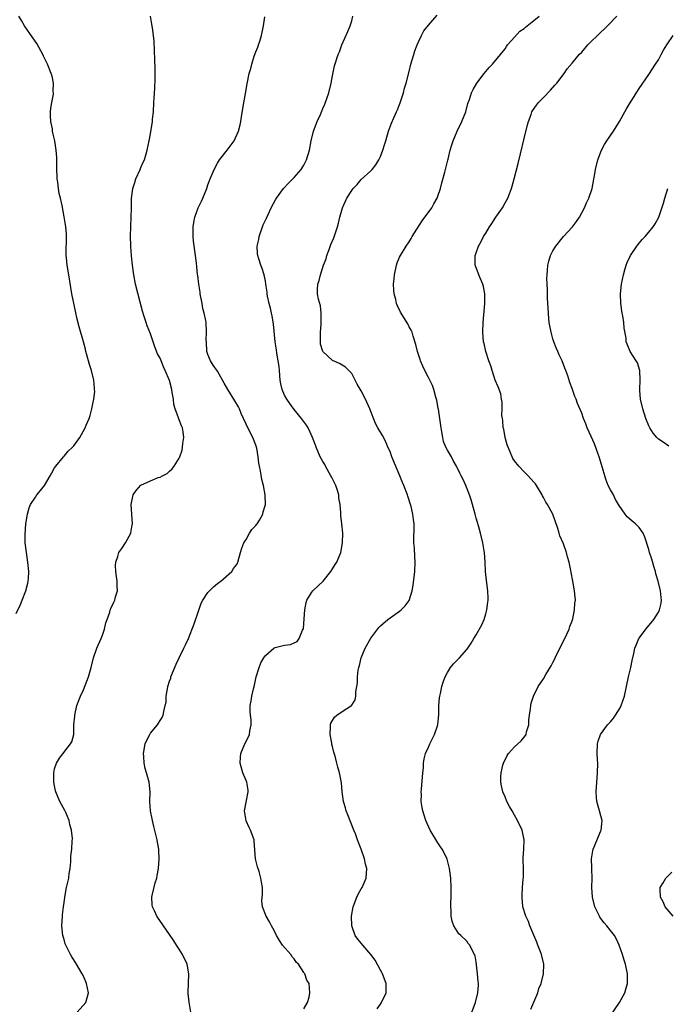
# Model space of a CAD drawing. Units: inches. Extents: x 2511000 to 2514000, y 1509000 to 1512000.
# Drawn here: x 2512538 to 2512673, y 1510735 to 1510940 of the extents above; entities that cross this region are included whole.
import ezdxf

# ---------------------------------------------------------------- set-up
doc = ezdxf.new("R2010")
doc.units = ezdxf.units.IN
doc.header["$MEASUREMENT"] = 0
doc.layers.add('LD25111509_10ft', color=111, linetype='Continuous')

msp = doc.modelspace()

# ---------------------------------------------------------------- linework, layer by layer
at = {"layer": 'LD25111509_10ft'}
for points, elevation in [([(2512537, 1510816.22), (2512537.87, 1510818.13), (2512538.23, 1510819), (2512539, 1510821), (2512539.44, 1510822.57), (2512539.51, 1510823), (2512539.53, 1510823.53), (2512539.63, 1510825), (2512539.45, 1510827), (2512539.12, 1510829), (2512538.88, 1510831), (2512538.83, 1510832.83), (2512539.01, 1510835), (2512539.36, 1510837), (2512539.69, 1510838.31), (2512540, 1510839), (2512541, 1510840.56), (2512541.31, 1510841), (2512542.09, 1510841.91), (2512542.86, 1510843), (2512544.11, 1510845), (2512544.4, 1510845.6), (2512545, 1510846.64), (2512545.23, 1510847), (2512546.86, 1510849), (2512547, 1510849.13), (2512547.86, 1510850.14), (2512548.75, 1510851), (2512549, 1510851.27), (2512550.26, 1510853), (2512551.36, 1510855), (2512551.59, 1510855.59), (2512552.19, 1510857), (2512552.4, 1510857.6), (2512552.79, 1510859), (2512553, 1510860.05), (2512553.21, 1510861), (2512553.37, 1510862.63), (2512553.36, 1510863), (2512553.31, 1510863.31), (2512553.18, 1510865), (2512552.68, 1510867), (2512552.28, 1510868.28), (2512551.73, 1510870.27), (2512551.55, 1510871), (2512551.46, 1510871.46), (2512551, 1510872.96), (2512550.15, 1510876.15), (2512549.74, 1510877.74), (2512549.36, 1510879.36), (2512548.6, 1510883), (2512548.37, 1510884.37), (2512547.99, 1510887), (2512547.63, 1510889), (2512547.47, 1510890.53), (2512547.41, 1510891), (2512547.4, 1510891.4), (2512547.49, 1510895), (2512547.48, 1510895.48), (2512547.33, 1510897), (2512547, 1510899.08), (2512546.56, 1510901.44), (2512546.23, 1510903), (2512545.98, 1510903.98), (2512545.83, 1510905), (2512545.69, 1510906.31), (2512545.57, 1510907), (2512545.54, 1510907.54), (2512545.49, 1510909), (2512545.47, 1510910.53), (2512545.48, 1510911.48), (2512545.36, 1510913), (2512545.06, 1510915), (2512544.65, 1510916.65), (2512544.59, 1510917), (2512544.53, 1510917.47), (2512544.23, 1510919), (2512544.18, 1510920.18), (2512544.17, 1510921), (2512544.21, 1510921.79), (2512544.4, 1510923), (2512544.74, 1510924.74), (2512544.75, 1510925), (2512544.71, 1510925.29), (2512544.79, 1510927), (2512544.47, 1510928.47), (2512544.3, 1510929), (2512543.5, 1510931), (2512542.68, 1510932.68), (2512542.54, 1510933), (2512541.27, 1510935.27), (2512540.48, 1510936.48), (2512538.73, 1510939), (2512538.08, 1510940.08), (2512537.56, 1510941)], 7130), ([(2512549.71, 1510733), (2512551.54, 1510735), (2512552.11, 1510737), (2512551.67, 1510739), (2512551, 1510740.53), (2512550.77, 1510741), (2512549.58, 1510743), (2512549, 1510743.94), (2512548.57, 1510744.57), (2512548.32, 1510745), (2512547.69, 1510746.31), (2512547.33, 1510747), (2512547.24, 1510747.24), (2512547, 1510748.19), (2512546.8, 1510748.8), (2512546.75, 1510749), (2512546.54, 1510751), (2512546.62, 1510753), (2512546.67, 1510753.33), (2512546.86, 1510755), (2512547, 1510755.88), (2512547.14, 1510757), (2512547.52, 1510759), (2512547.94, 1510761), (2512548.06, 1510761.94), (2512548.25, 1510763), (2512548.4, 1510764.4), (2512548.42, 1510765.58), (2512548.58, 1510767), (2512548.7, 1510768.7), (2512548.71, 1510769.29), (2512548.55, 1510771), (2512548.17, 1510772.17), (2512548.04, 1510773), (2512547.33, 1510774.67), (2512547.12, 1510775.12), (2512546.08, 1510777), (2512545.25, 1510779), (2512545.22, 1510779.22), (2512545, 1510780.24), (2512544.85, 1510781), (2512544.83, 1510783), (2512545, 1510783.78), (2512545.37, 1510785), (2512545.99, 1510786.01), (2512548.34, 1510789), (2512548.58, 1510789.42), (2512549, 1510791), (2512549.05, 1510793), (2512549.2, 1510794.8), (2512549.2, 1510795), (2512549.67, 1510797), (2512550.39, 1510799), (2512551, 1510800.34), (2512552.08, 1510803), (2512552.65, 1510805), (2512553.1, 1510807), (2512553.81, 1510809), (2512554.74, 1510811), (2512555, 1510811.69), (2512555.44, 1510813), (2512555.72, 1510814.28), (2512555.96, 1510815), (2512556.5, 1510816.5), (2512556.63, 1510817), (2512556.72, 1510817.28), (2512557.35, 1510818.65), (2512557.55, 1510819), (2512557.73, 1510819.73), (2512558.11, 1510821), (2512558.05, 1510822.05), (2512558.06, 1510823), (2512557.95, 1510823.95), (2512557.79, 1510825), (2512557.71, 1510826.29), (2512557.75, 1510827), (2512558.18, 1510828.18), (2512558.42, 1510829), (2512559, 1510829.84), (2512559.77, 1510831), (2512560.89, 1510833), (2512560.91, 1510833.09), (2512561.22, 1510834.78), (2512561.24, 1510835), (2512561.1, 1510837), (2512561, 1510839), (2512561.41, 1510841), (2512562.04, 1510841.96), (2512563, 1510843.03), (2512565, 1510843.99), (2512566.62, 1510844.62), (2512567, 1510844.75), (2512567.54, 1510845), (2512568.48, 1510845.52), (2512569, 1510845.99), (2512569.55, 1510846.45), (2512569.98, 1510847), (2512571, 1510848.7), (2512571.13, 1510849), (2512571.62, 1510850.38), (2512571.71, 1510851), (2512571.75, 1510851.75), (2512571.94, 1510853), (2512571.81, 1510854.19), (2512571.68, 1510855), (2512571.47, 1510855.47), (2512571, 1510856.71), (2512570.91, 1510856.91), (2512570.86, 1510857.14), (2512570.18, 1510859), (2512569.92, 1510859.92), (2512569.79, 1510861), (2512569.56, 1510862.44), (2512569.45, 1510863), (2512569, 1510864.92), (2512568.11, 1510867), (2512567.74, 1510867.74), (2512567, 1510869.56), (2512566.49, 1510870.49), (2512565.93, 1510871.93), (2512565, 1510874.63), (2512564.33, 1510876.33), (2512564.09, 1510877), (2512563.72, 1510878.28), (2512563.37, 1510879.37), (2512561.9, 1510885), (2512561.53, 1510887), (2512561.27, 1510889), (2512561.04, 1510890.96), (2512560.9, 1510892.9), (2512560.88, 1510893.12), (2512560.84, 1510895), (2512560.89, 1510897.11), (2512561.05, 1510901), (2512561.08, 1510902.92), (2512561.32, 1510905), (2512561.75, 1510906.25), (2512561.97, 1510907), (2512562.85, 1510909), (2512563, 1510909.38), (2512563.52, 1510910.48), (2512563.73, 1510911), (2512564.34, 1510913), (2512564.74, 1510915), (2512565, 1510916.43), (2512565.42, 1510919), (2512565.46, 1510919.46), (2512565.63, 1510921), (2512565.73, 1510923), (2512565.79, 1510923.79), (2512565.83, 1510925), (2512565.91, 1510925.91), (2512565.99, 1510927.99), (2512566, 1510930), (2512565.92, 1510931.92), (2512565.86, 1510933.86), (2512565.76, 1510935.76), (2512565.63, 1510937), (2512565.4, 1510938.6), (2512565.31, 1510939.31), (2512565.02, 1510941)], 7140), ([(2512573.45, 1510733), (2512573.07, 1510735.07), (2512572.88, 1510736.88), (2512572.9, 1510737.1), (2512572.95, 1510739), (2512573.03, 1510741), (2512572.65, 1510743), (2512571.67, 1510745), (2512571, 1510746.13), (2512570.43, 1510747), (2512569.89, 1510747.89), (2512569, 1510749.23), (2512567.72, 1510751), (2512567.43, 1510751.43), (2512566.6, 1510752.6), (2512566.34, 1510753), (2512565.82, 1510754.18), (2512565.43, 1510755), (2512565.37, 1510755.37), (2512565.28, 1510757), (2512565.33, 1510757.33), (2512566.02, 1510760.02), (2512566.32, 1510761), (2512566.44, 1510761.56), (2512566.68, 1510763), (2512566.85, 1510765), (2512566.75, 1510766.75), (2512566.76, 1510767), (2512566.46, 1510768.46), (2512566.39, 1510769), (2512565.73, 1510771.73), (2512565.4, 1510773), (2512565.34, 1510773.34), (2512565, 1510775), (2512564.88, 1510777), (2512564.92, 1510779), (2512564.71, 1510781), (2512564.18, 1510783), (2512563.91, 1510783.91), (2512563.66, 1510785), (2512563.6, 1510786.4), (2512563.53, 1510787), (2512563.92, 1510789), (2512564.23, 1510789.77), (2512564.85, 1510791), (2512565, 1510791.24), (2512566.47, 1510793), (2512566.68, 1510793.32), (2512567, 1510793.87), (2512567.45, 1510794.55), (2512567.67, 1510795), (2512567.79, 1510795.79), (2512568.1, 1510797), (2512568.26, 1510797.74), (2512568.3, 1510799), (2512568.53, 1510800.53), (2512568.65, 1510801), (2512569, 1510802.14), (2512569.23, 1510802.77), (2512569.29, 1510803), (2512570.36, 1510805.64), (2512571, 1510807.02), (2512572, 1510809), (2512572.29, 1510809.71), (2512572.93, 1510811), (2512574.1, 1510814.1), (2512575, 1510816.77), (2512575.61, 1510818.39), (2512575.97, 1510819), (2512577, 1510820.61), (2512577.33, 1510821), (2512578.15, 1510821.85), (2512579, 1510822.5), (2512579.26, 1510822.74), (2512579.68, 1510823), (2512581.96, 1510825), (2512582.37, 1510825.63), (2512583, 1510826.49), (2512583.16, 1510826.84), (2512583.22, 1510827), (2512583.78, 1510829), (2512584.08, 1510829.92), (2512584.51, 1510831), (2512585, 1510831.69), (2512585.68, 1510833), (2512586.19, 1510833.81), (2512587, 1510834.63), (2512587.15, 1510834.85), (2512587.28, 1510835), (2512587.73, 1510835.73), (2512588.46, 1510837), (2512588.55, 1510837.45), (2512589, 1510839), (2512588.94, 1510841.06), (2512588.58, 1510843), (2512588.23, 1510844.23), (2512587.97, 1510846.03), (2512587.74, 1510847), (2512587.62, 1510847.62), (2512587.5, 1510849), (2512587.2, 1510850.8), (2512587.16, 1510851), (2512587, 1510851.44), (2512586.39, 1510853), (2512585.36, 1510855), (2512585, 1510855.81), (2512584.42, 1510857), (2512583.96, 1510858.04), (2512583.56, 1510859), (2512583.38, 1510859.38), (2512582.65, 1510860.65), (2512581.14, 1510863), (2512580.36, 1510864.36), (2512580.03, 1510865), (2512579, 1510866.88), (2512578.12, 1510868.12), (2512577.57, 1510869), (2512577, 1510870.31), (2512576.8, 1510871), (2512576.67, 1510873), (2512576.66, 1510873.34), (2512576.73, 1510875), (2512576.6, 1510877), (2512576.55, 1510877.45), (2512576.23, 1510879), (2512575.97, 1510879.97), (2512575.8, 1510881), (2512575.41, 1510883), (2512575.37, 1510883.37), (2512575.08, 1510885), (2512574.87, 1510886.87), (2512574.84, 1510887), (2512574.71, 1510888.71), (2512574.59, 1510889.41), (2512574.42, 1510891), (2512574, 1510894), (2512573.91, 1510895), (2512573.89, 1510895.89), (2512573.9, 1510897), (2512574.09, 1510897.91), (2512574.28, 1510899), (2512574.98, 1510901), (2512575.64, 1510902.36), (2512575.93, 1510903), (2512576.75, 1510905), (2512577, 1510905.77), (2512577.46, 1510907), (2512578.27, 1510909), (2512579, 1510910.3), (2512579.44, 1510911), (2512581, 1510913.02), (2512581.87, 1510914.12), (2512582.48, 1510915), (2512583.38, 1510917), (2512583.72, 1510918.28), (2512583.85, 1510919), (2512583.99, 1510919.99), (2512584.31, 1510921.69), (2512584.84, 1510924.84), (2512585.16, 1510926.84), (2512585.6, 1510929), (2512585.95, 1510930.05), (2512586.14, 1510931), (2512586.67, 1510932.67), (2512587, 1510933.57), (2512587.44, 1510934.56), (2512587.58, 1510935), (2512587.81, 1510935.81), (2512588.19, 1510937), (2512588.61, 1510939), (2512588.88, 1510940.88)], 7150), ([(2512597, 1510733.68), (2512597.76, 1510735), (2512598.1, 1510736.1), (2512598.3, 1510737), (2512598.1, 1510739), (2512597.67, 1510739.67), (2512597.2, 1510741), (2512597.1, 1510741.1), (2512597, 1510741.29), (2512595.88, 1510743), (2512595.45, 1510743.45), (2512595, 1510744.11), (2512594.57, 1510744.57), (2512594.27, 1510745), (2512592.59, 1510747), (2512591.92, 1510747.92), (2512591.3, 1510749), (2512591, 1510749.64), (2512590.54, 1510750.54), (2512590.24, 1510751), (2512589.87, 1510751.87), (2512589.15, 1510753), (2512588.36, 1510755), (2512588.25, 1510756.25), (2512588.29, 1510757), (2512588.36, 1510757.64), (2512588.36, 1510759), (2512588.17, 1510760.17), (2512588.07, 1510761), (2512587.66, 1510762.34), (2512587.33, 1510763.33), (2512586.94, 1510765), (2512586.68, 1510768.68), (2512586.64, 1510769), (2512585.91, 1510771), (2512585.58, 1510771.58), (2512584.97, 1510772.97), (2512584.65, 1510775), (2512585.39, 1510779), (2512585.38, 1510779.38), (2512585.13, 1510781), (2512585, 1510781.34), (2512584.27, 1510783), (2512583.7, 1510785), (2512583.78, 1510786.22), (2512583.86, 1510787), (2512584.72, 1510789), (2512585.49, 1510790.51), (2512585.67, 1510791), (2512585.75, 1510791.75), (2512586.01, 1510793), (2512585.99, 1510794.01), (2512585.87, 1510795), (2512585.81, 1510795.81), (2512585.82, 1510797), (2512586.01, 1510797.99), (2512586.14, 1510799), (2512586.48, 1510800.48), (2512586.7, 1510801.3), (2512587.06, 1510803), (2512587.68, 1510805), (2512588.06, 1510805.94), (2512588.67, 1510807), (2512589, 1510807.5), (2512590.78, 1510809), (2512591, 1510809.14), (2512593, 1510809.62), (2512594.21, 1510809.79), (2512595.59, 1510810.41), (2512596.03, 1510811), (2512596.77, 1510812.77), (2512596.91, 1510813), (2512596.93, 1510813.07), (2512597.1, 1510815.1), (2512597.2, 1510817), (2512597.48, 1510818.52), (2512597.62, 1510819), (2512598.67, 1510820.67), (2512598.86, 1510821), (2512599, 1510821.15), (2512601.02, 1510823), (2512602.68, 1510825), (2512603, 1510825.59), (2512603.54, 1510826.46), (2512603.89, 1510827), (2512604.71, 1510829), (2512605.09, 1510831), (2512605.12, 1510833), (2512604.94, 1510835), (2512604.74, 1510836.74), (2512604.74, 1510837), (2512604.76, 1510837.24), (2512604.6, 1510839), (2512604.33, 1510840.33), (2512604.34, 1510841), (2512604.07, 1510841.93), (2512603.69, 1510843), (2512602.77, 1510844.77), (2512602.68, 1510845), (2512601.57, 1510847), (2512601.39, 1510847.39), (2512601, 1510848.01), (2512600.45, 1510849), (2512599.57, 1510851), (2512599.44, 1510851.44), (2512598.85, 1510853), (2512598.29, 1510854.29), (2512597.94, 1510855), (2512597.57, 1510855.57), (2512596.56, 1510857), (2512595, 1510858.86), (2512594.09, 1510860.09), (2512593.5, 1510861), (2512593, 1510861.84), (2512592.52, 1510863), (2512592.2, 1510864.2), (2512592.1, 1510865), (2512592.04, 1510865.96), (2512591.92, 1510867), (2512591.84, 1510867.84), (2512591.69, 1510869), (2512591.38, 1510870.62), (2512591.32, 1510871.32), (2512591.03, 1510873), (2512590.68, 1510876.68), (2512590.41, 1510878.41), (2512590.27, 1510879), (2512590.04, 1510880.04), (2512589.77, 1510881), (2512589.46, 1510882.54), (2512589.38, 1510883), (2512589.35, 1510883.35), (2512589.11, 1510885), (2512589.11, 1510885.1), (2512589, 1510885.68), (2512588.71, 1510887), (2512588.31, 1510888.31), (2512588.05, 1510889), (2512587.65, 1510890.35), (2512587.43, 1510891), (2512587.36, 1510891.36), (2512587.3, 1510893), (2512587.62, 1510894.38), (2512587.7, 1510895), (2512588.56, 1510897.44), (2512589.19, 1510898.81), (2512589.57, 1510899.57), (2512590.22, 1510901), (2512591.18, 1510902.82), (2512591.3, 1510903), (2512592.79, 1510905), (2512593.84, 1510906.16), (2512594.69, 1510907), (2512595, 1510907.34), (2512596.46, 1510909), (2512596.67, 1510909.33), (2512597, 1510909.91), (2512597.59, 1510911), (2512598.17, 1510913), (2512598.54, 1510915), (2512599.03, 1510917), (2512599.83, 1510919), (2512600.46, 1510920.46), (2512600.8, 1510921.2), (2512601, 1510921.72), (2512601.38, 1510922.62), (2512602.24, 1510925), (2512602.75, 1510927), (2512603, 1510928.56), (2512603.39, 1510930.61), (2512604.18, 1510933), (2512604.43, 1510933.57), (2512604.97, 1510935), (2512606.22, 1510937.78), (2512606.69, 1510939), (2512607, 1510940.02), (2512607.26, 1510941)], 7160), ([(2512612.31, 1510733.69), (2512613, 1510734.68), (2512613.25, 1510735), (2512614.23, 1510737), (2512614.17, 1510739), (2512613.4, 1510741), (2512613.28, 1510741.28), (2512613, 1510741.75), (2512611.87, 1510743.87), (2512611, 1510745.04), (2512609.3, 1510747), (2512609, 1510747.38), (2512608.26, 1510748.26), (2512607.74, 1510749), (2512607.05, 1510751), (2512606.94, 1510753), (2512607.29, 1510755), (2512608.09, 1510757), (2512608.38, 1510757.62), (2512609, 1510758.73), (2512609.17, 1510759), (2512610.04, 1510761), (2512610.15, 1510763), (2512609.91, 1510763.91), (2512609.67, 1510765), (2512608.96, 1510767), (2512608.42, 1510768.42), (2512608.24, 1510769), (2512607.79, 1510770.21), (2512607.48, 1510771), (2512606.17, 1510774.17), (2512605.85, 1510775), (2512605.68, 1510775.68), (2512605.29, 1510777), (2512605.01, 1510778.99), (2512604.86, 1510780.86), (2512604.48, 1510783), (2512604.12, 1510784.12), (2512603.92, 1510785), (2512603.56, 1510786.44), (2512603.29, 1510787.29), (2512603, 1510788.49), (2512602.89, 1510788.89), (2512602.85, 1510789.15), (2512602.48, 1510791), (2512602.55, 1510792.55), (2512602.55, 1510793), (2512602.66, 1510793.34), (2512603, 1510793.93), (2512603.42, 1510794.58), (2512603.87, 1510795), (2512605, 1510795.8), (2512606.93, 1510797), (2512607, 1510797.08), (2512607.76, 1510798.24), (2512607.9, 1510799), (2512607.89, 1510799.89), (2512608.22, 1510801.78), (2512608.23, 1510803), (2512608.38, 1510804.38), (2512608.5, 1510805), (2512608.61, 1510805.39), (2512608.96, 1510807), (2512609.81, 1510809), (2512611, 1510811.1), (2512612.68, 1510813.32), (2512613, 1510813.68), (2512614.54, 1510815), (2512615, 1510815.37), (2512617, 1510816.77), (2512617.3, 1510817), (2512618.17, 1510817.83), (2512619.02, 1510818.98), (2512619.62, 1510821), (2512619.81, 1510822.19), (2512620.16, 1510825), (2512620.26, 1510827), (2512620.17, 1510828.17), (2512620.09, 1510829.91), (2512619.99, 1510831), (2512619.96, 1510831.96), (2512620.03, 1510833.97), (2512620.01, 1510835), (2512619.88, 1510835.88), (2512619.78, 1510837), (2512619.42, 1510838.58), (2512619.31, 1510839), (2512618.73, 1510840.73), (2512618.65, 1510841), (2512617.9, 1510843), (2512617.62, 1510843.62), (2512617.08, 1510845), (2512615.38, 1510849), (2512615, 1510850.05), (2512614.57, 1510851), (2512614.11, 1510852.11), (2512613.4, 1510853.4), (2512612.48, 1510855), (2512611.95, 1510855.95), (2512610.77, 1510859), (2512609.89, 1510861), (2512609, 1510862.75), (2512608.18, 1510864.18), (2512607.76, 1510865), (2512607, 1510866.4), (2512606.44, 1510867), (2512605.71, 1510867.71), (2512604.43, 1510868.43), (2512603, 1510869.09), (2512601, 1510870.96), (2512600.97, 1510871), (2512600.52, 1510872.52), (2512600.47, 1510873), (2512600.49, 1510873.51), (2512600.47, 1510875), (2512600.61, 1510876.61), (2512600.63, 1510877), (2512600.6, 1510877.4), (2512600.65, 1510879), (2512600.48, 1510880.48), (2512600.09, 1510881.91), (2512599.88, 1510883), (2512599.89, 1510883.89), (2512599.93, 1510885), (2512600.21, 1510885.79), (2512600.48, 1510887), (2512601.15, 1510889), (2512601.66, 1510890.34), (2512601.83, 1510891), (2512602.28, 1510892.28), (2512602.67, 1510893.33), (2512603.26, 1510894.74), (2512604.04, 1510897), (2512604.24, 1510897.76), (2512604.54, 1510899), (2512605.08, 1510901), (2512606.01, 1510903), (2512607, 1510904.63), (2512607.29, 1510905), (2512608.15, 1510905.85), (2512609, 1510906.86), (2512611, 1510908.69), (2512611.29, 1510909), (2512612.04, 1510909.96), (2512612.69, 1510911), (2512613, 1510911.71), (2512613.52, 1510913), (2512613.84, 1510914.16), (2512614.12, 1510915), (2512614.71, 1510917), (2512615.32, 1510918.68), (2512615.77, 1510919.77), (2512616.32, 1510921), (2512616.54, 1510921.46), (2512617, 1510922.55), (2512617.12, 1510922.88), (2512617.8, 1510925), (2512618.05, 1510925.95), (2512618.36, 1510927), (2512619, 1510929.44), (2512619.36, 1510931), (2512619.94, 1510933), (2512620.21, 1510933.79), (2512620.64, 1510935), (2512621, 1510935.81), (2512621.58, 1510937), (2512622.08, 1510937.92), (2512623, 1510939.14), (2512624.81, 1510941.19)], 7170), ([(2512632.06, 1510733), (2512632.85, 1510735), (2512633.34, 1510737), (2512633.44, 1510738.56), (2512633.45, 1510739), (2512633.4, 1510739.4), (2512633.28, 1510741), (2512633, 1510743.5), (2512632.77, 1510744.77), (2512632.21, 1510745.79), (2512631.63, 1510747), (2512631.33, 1510747.33), (2512631, 1510747.78), (2512629.8, 1510749), (2512629.37, 1510749.37), (2512629, 1510749.9), (2512628.34, 1510751), (2512627.98, 1510751.98), (2512627.73, 1510753), (2512627.78, 1510754.22), (2512627.7, 1510755), (2512627.68, 1510755.68), (2512627.78, 1510757), (2512627.78, 1510758.22), (2512627.76, 1510759), (2512627.67, 1510761), (2512627.44, 1510763), (2512626.93, 1510764.93), (2512626.91, 1510765), (2512625.91, 1510767), (2512625.53, 1510767.53), (2512625, 1510768.35), (2512623.4, 1510771), (2512622.49, 1510773), (2512622.15, 1510774.15), (2512621.86, 1510775), (2512621.73, 1510775.73), (2512621.53, 1510777), (2512621.55, 1510778.45), (2512621.52, 1510779), (2512621.54, 1510779.54), (2512621.87, 1510783), (2512621.99, 1510783.99), (2512622.02, 1510785), (2512622.1, 1510785.9), (2512622.4, 1510787), (2512623, 1510788.31), (2512623.29, 1510789), (2512623.85, 1510790.15), (2512624.28, 1510791), (2512624.95, 1510793), (2512625.18, 1510795.18), (2512625.21, 1510797), (2512625.34, 1510798.66), (2512625.39, 1510799), (2512625.52, 1510799.52), (2512625.84, 1510801), (2512626.1, 1510801.9), (2512626.52, 1510803), (2512627, 1510803.93), (2512627.64, 1510805), (2512628.25, 1510805.75), (2512629, 1510806.48), (2512629.5, 1510807), (2512631, 1510808.7), (2512631.22, 1510809), (2512631.94, 1510810.06), (2512632.48, 1510811), (2512633, 1510811.79), (2512634.15, 1510813.85), (2512634.63, 1510815), (2512635, 1510816.15), (2512635.23, 1510817), (2512635.41, 1510818.59), (2512635.48, 1510819), (2512635.48, 1510819.48), (2512635.4, 1510821), (2512635.13, 1510823.13), (2512634.94, 1510825), (2512634.85, 1510827), (2512634.69, 1510829), (2512634.64, 1510829.36), (2512634.35, 1510831), (2512633.88, 1510833), (2512633.44, 1510834.57), (2512633.28, 1510835.28), (2512633, 1510836.16), (2512632.76, 1510837), (2512632.24, 1510839), (2512631.96, 1510839.96), (2512631.62, 1510841), (2512630.79, 1510843), (2512630.24, 1510844.24), (2512629.85, 1510845), (2512629.59, 1510845.59), (2512629, 1510846.73), (2512628.88, 1510847), (2512628.21, 1510848.21), (2512627.81, 1510849), (2512627, 1510850.33), (2512626.67, 1510851), (2512626.18, 1510852.18), (2512626.01, 1510853), (2512625.84, 1510854.16), (2512625.66, 1510855), (2512625.09, 1510858.91), (2512625.08, 1510859.08), (2512624.78, 1510860.78), (2512624.58, 1510861.42), (2512624.16, 1510863), (2512623.85, 1510863.85), (2512623, 1510865.55), (2512622.24, 1510867), (2512621.88, 1510867.88), (2512621.36, 1510869), (2512621.29, 1510869.29), (2512620.71, 1510871), (2512620.41, 1510872.41), (2512619.82, 1510874.18), (2512619.6, 1510875), (2512619.41, 1510875.41), (2512619, 1510876.11), (2512618.72, 1510876.72), (2512617.18, 1510879.18), (2512616.53, 1510880.53), (2512616.36, 1510881), (2512616.2, 1510881.8), (2512615.87, 1510883), (2512615.79, 1510883.79), (2512615.76, 1510885), (2512615.87, 1510886.13), (2512615.93, 1510887), (2512616.36, 1510889), (2512616.52, 1510889.48), (2512617, 1510890.65), (2512617.16, 1510891), (2512618.38, 1510893), (2512619, 1510893.9), (2512619.42, 1510894.58), (2512619.64, 1510895), (2512621.73, 1510898.27), (2512623.74, 1510901), (2512624.18, 1510901.82), (2512624.86, 1510903), (2512625, 1510903.38), (2512625.52, 1510905), (2512625.8, 1510906.2), (2512626.46, 1510908.46), (2512627.07, 1510910.93), (2512627.13, 1510911.13), (2512627.56, 1510913), (2512627.87, 1510914.13), (2512628.15, 1510915), (2512629, 1510917), (2512630, 1510919), (2512630.84, 1510921), (2512631.26, 1510922.74), (2512631.57, 1510923.57), (2512631.98, 1510925), (2512632.32, 1510925.68), (2512633.1, 1510927), (2512634.62, 1510929), (2512635, 1510929.43), (2512635.68, 1510930.32), (2512636.38, 1510931), (2512638.06, 1510933), (2512639, 1510934.2), (2512639.31, 1510934.69), (2512639.55, 1510935), (2512641, 1510936.6), (2512642.12, 1510937.88), (2512643, 1510938.45), (2512643.27, 1510938.73), (2512643.65, 1510939), (2512645, 1510940.11), (2512646.16, 1510941)], 7180), ([(2512644.41, 1510733.59), (2512645, 1510735.06), (2512645.82, 1510737), (2512646.09, 1510737.91), (2512646.52, 1510739), (2512647.02, 1510741), (2512647.09, 1510743), (2512646.61, 1510745), (2512646.4, 1510745.6), (2512645.87, 1510747), (2512645.61, 1510747.61), (2512645.04, 1510749.04), (2512644.19, 1510751), (2512643.89, 1510751.89), (2512643.34, 1510753), (2512642.74, 1510755), (2512642.55, 1510757), (2512642.6, 1510757.4), (2512642.67, 1510759), (2512642.79, 1510760.79), (2512642.83, 1510761.17), (2512642.84, 1510763), (2512642.82, 1510764.82), (2512642.81, 1510765.19), (2512642.91, 1510767), (2512642.97, 1510768.97), (2512642.55, 1510771), (2512641.62, 1510773), (2512641, 1510774.11), (2512640.47, 1510775), (2512639.95, 1510775.95), (2512639.4, 1510777), (2512639, 1510777.99), (2512638.56, 1510779), (2512638.25, 1510780.25), (2512638.13, 1510781), (2512638.13, 1510782.13), (2512638.2, 1510783), (2512638.54, 1510784.54), (2512638.67, 1510785), (2512639.43, 1510786.57), (2512639.71, 1510787), (2512641, 1510788.39), (2512641.71, 1510789), (2512642.35, 1510789.65), (2512643, 1510790.45), (2512643.26, 1510790.74), (2512643.39, 1510791), (2512643.51, 1510791.51), (2512643.94, 1510793), (2512643.99, 1510794.01), (2512644.11, 1510795), (2512644.34, 1510796.34), (2512644.37, 1510797), (2512644.47, 1510797.53), (2512644.98, 1510799), (2512645.93, 1510801), (2512647, 1510802.63), (2512647.5, 1510803.5), (2512648.65, 1510805.35), (2512649, 1510805.99), (2512649.34, 1510806.66), (2512649.49, 1510807), (2512650.47, 1510809), (2512651.48, 1510811), (2512651.9, 1510811.9), (2512652.37, 1510813), (2512652.5, 1510813.5), (2512653, 1510814.74), (2512653.12, 1510815.12), (2512653.52, 1510817), (2512653.6, 1510818.4), (2512653.68, 1510819), (2512653.65, 1510819.65), (2512653.52, 1510821), (2512653.17, 1510823), (2512652.81, 1510824.81), (2512652.75, 1510825.25), (2512652.38, 1510827), (2512652.05, 1510828.05), (2512651.86, 1510829), (2512651.22, 1510830.78), (2512650.46, 1510832.46), (2512650.31, 1510833), (2512650, 1510834), (2512648.95, 1510837), (2512647.86, 1510839), (2512647.52, 1510839.52), (2512647, 1510840.46), (2512646.79, 1510840.79), (2512646.72, 1510841), (2512645.58, 1510843), (2512645.34, 1510843.34), (2512645, 1510843.67), (2512643.82, 1510845), (2512643, 1510845.81), (2512641.88, 1510847), (2512641, 1510848.13), (2512640.65, 1510848.65), (2512640.5, 1510849), (2512640.16, 1510849.84), (2512639.64, 1510851), (2512639.48, 1510851.48), (2512639.02, 1510853), (2512638.72, 1510854.72), (2512638.65, 1510855), (2512638.54, 1510856.54), (2512638.45, 1510857), (2512638.37, 1510857.63), (2512638.4, 1510859), (2512638.41, 1510860.41), (2512638.28, 1510861), (2512638.1, 1510862.1), (2512637.57, 1510863.57), (2512636.97, 1510864.97), (2512636.29, 1510867), (2512636.01, 1510868.01), (2512635.65, 1510869), (2512634.99, 1510871), (2512634.62, 1510872.62), (2512634.52, 1510873), (2512634.38, 1510875), (2512634.46, 1510877), (2512634.8, 1510881), (2512634.79, 1510881.21), (2512634.79, 1510883), (2512634.52, 1510884.52), (2512634.37, 1510885), (2512633.87, 1510886.13), (2512633.54, 1510887), (2512633.41, 1510887.41), (2512632.79, 1510889), (2512632.79, 1510891), (2512633, 1510891.59), (2512633.47, 1510893), (2512634.03, 1510893.97), (2512634.53, 1510895), (2512635, 1510895.68), (2512635.77, 1510897), (2512636.28, 1510897.72), (2512637.09, 1510899), (2512638.45, 1510901), (2512639, 1510902.02), (2512639.56, 1510903), (2512639.93, 1510903.93), (2512640.35, 1510905), (2512640.51, 1510905.49), (2512640.94, 1510907), (2512641.77, 1510910.23), (2512642.22, 1510912.22), (2512643, 1510915.49), (2512643.71, 1510918.29), (2512643.9, 1510919), (2512644.44, 1510920.44), (2512644.62, 1510921), (2512644.75, 1510921.25), (2512645.55, 1510922.45), (2512645.98, 1510923), (2512647, 1510924.01), (2512648.48, 1510925.52), (2512649.43, 1510926.57), (2512649.8, 1510927), (2512651.33, 1510929), (2512651.99, 1510930.01), (2512653, 1510931.18), (2512654.47, 1510933), (2512655, 1510933.52), (2512656.28, 1510935), (2512657, 1510935.7), (2512658.29, 1510937), (2512660.39, 1510939), (2512662.31, 1510941)], 7190), ([(2512660.16, 1510731), (2512662.91, 1510735), (2512663.99, 1510737), (2512664.19, 1510737.81), (2512664.53, 1510739), (2512664.57, 1510741), (2512664.15, 1510743), (2512663.87, 1510743.87), (2512663.53, 1510745), (2512662.84, 1510747), (2512662.26, 1510748.26), (2512661.82, 1510749), (2512661, 1510750.01), (2512660.25, 1510751), (2512659.66, 1510751.66), (2512659, 1510752.54), (2512658.82, 1510752.82), (2512658.72, 1510753), (2512657.77, 1510755), (2512657.27, 1510757), (2512657.15, 1510759), (2512657.16, 1510761), (2512657.1, 1510762.9), (2512657.11, 1510763.11), (2512657.06, 1510765), (2512657.31, 1510766.69), (2512657.37, 1510767), (2512657.66, 1510767.66), (2512658.44, 1510769.56), (2512659, 1510770.83), (2512659.09, 1510771), (2512659.29, 1510773), (2512659, 1510774.02), (2512658.75, 1510775), (2512658.16, 1510777), (2512658.1, 1510777.9), (2512658, 1510779), (2512658.33, 1510783), (2512658.34, 1510785), (2512658.33, 1510785.67), (2512658.25, 1510787), (2512658.29, 1510789), (2512658.42, 1510789.58), (2512658.9, 1510791), (2512660.41, 1510793), (2512661, 1510793.62), (2512661.62, 1510794.38), (2512662.09, 1510795), (2512663, 1510796.52), (2512663.25, 1510797), (2512663.93, 1510799), (2512664.77, 1510803), (2512665.25, 1510805), (2512665.54, 1510806.46), (2512665.88, 1510807.88), (2512666.12, 1510809), (2512666.35, 1510809.65), (2512666.92, 1510811), (2512667, 1510811.13), (2512668.42, 1510813), (2512670.06, 1510815), (2512671, 1510816.51), (2512671.24, 1510817), (2512671.6, 1510818.4), (2512671.68, 1510819), (2512671.58, 1510819.58), (2512671.47, 1510821), (2512670.93, 1510823), (2512670.51, 1510824.51), (2512670.39, 1510825), (2512670.11, 1510825.89), (2512669.63, 1510827.63), (2512669.17, 1510829), (2512669, 1510829.64), (2512668.2, 1510832.2), (2512667.85, 1510833), (2512667, 1510834.18), (2512666.24, 1510835), (2512665.54, 1510835.54), (2512665, 1510836.05), (2512664.47, 1510836.47), (2512664.06, 1510837), (2512662.81, 1510838.81), (2512662.71, 1510839), (2512662.09, 1510840.09), (2512661.61, 1510841), (2512661, 1510842.08), (2512660.56, 1510843), (2512660.11, 1510844.11), (2512659.81, 1510845), (2512659.36, 1510846.64), (2512658.66, 1510849), (2512658.46, 1510849.54), (2512657.7, 1510851.7), (2512657, 1510853.25), (2512656.18, 1510855), (2512655.84, 1510855.84), (2512655.38, 1510857), (2512655, 1510858.08), (2512654.14, 1510860.14), (2512653.85, 1510861), (2512653.6, 1510861.6), (2512653, 1510863.26), (2512652.51, 1510864.51), (2512652.08, 1510865.92), (2512651.72, 1510867), (2512651.49, 1510867.49), (2512650.93, 1510869), (2512650.3, 1510870.3), (2512650.04, 1510871), (2512649.71, 1510871.71), (2512649.19, 1510873), (2512649, 1510873.61), (2512648.6, 1510875), (2512648.34, 1510876.34), (2512648.24, 1510877), (2512648.18, 1510877.82), (2512648.05, 1510879), (2512647.89, 1510882.11), (2512647.84, 1510883.84), (2512647.77, 1510885), (2512647.74, 1510886.26), (2512647.77, 1510887), (2512647.88, 1510887.88), (2512647.95, 1510889), (2512648.14, 1510889.86), (2512648.48, 1510891), (2512649, 1510892.02), (2512649.58, 1510893), (2512651.22, 1510895), (2512653.06, 1510897), (2512653.91, 1510898.09), (2512654.54, 1510899), (2512655.61, 1510901), (2512655.99, 1510902.01), (2512656.52, 1510903), (2512657.2, 1510905), (2512657.45, 1510906.55), (2512657.56, 1510907), (2512657.68, 1510907.68), (2512657.88, 1510909), (2512658.38, 1510911), (2512659.13, 1510913), (2512659.78, 1510914.22), (2512660.25, 1510915), (2512661, 1510916.06), (2512661.64, 1510917), (2512662.92, 1510919), (2512663.99, 1510921), (2512664.37, 1510921.63), (2512665, 1510922.72), (2512665.44, 1510923.44), (2512666.67, 1510925.33), (2512667, 1510925.87), (2512669, 1510928.81), (2512670.4, 1510931), (2512671, 1510931.86), (2512671.57, 1510933), (2512672.1, 1510933.9), (2512672.77, 1510935), (2512674.12, 1510937)], 7200), ([(2512673.17, 1510851.17), (2512672.04, 1510852.04), (2512671, 1510852.66), (2512670.66, 1510853), (2512669.94, 1510853.94), (2512669.22, 1510855), (2512669, 1510855.41), (2512668.38, 1510857), (2512667.73, 1510859), (2512667.28, 1510861), (2512667.15, 1510862.85), (2512667.14, 1510863), (2512667.23, 1510865), (2512667.15, 1510867), (2512666.62, 1510868.62), (2512666.4, 1510869), (2512665.13, 1510871), (2512664.48, 1510872.48), (2512664.29, 1510873), (2512664.27, 1510873.73), (2512663.86, 1510875.86), (2512663.83, 1510877), (2512663.61, 1510878.39), (2512663.48, 1510879), (2512663.16, 1510881), (2512663.1, 1510883), (2512663.33, 1510885), (2512663.71, 1510887), (2512664, 1510888), (2512664.25, 1510889), (2512664.46, 1510889.54), (2512665.16, 1510891), (2512666.52, 1510893), (2512666.73, 1510893.27), (2512667.64, 1510894.36), (2512668.27, 1510895), (2512669, 1510895.91), (2512669.92, 1510897), (2512670.34, 1510897.66), (2512671.1, 1510899), (2512672.08, 1510901.92), (2512672.32, 1510903), (2512673, 1510905)], 7210), ([(2512674.12, 1510753), (2512672.41, 1510755), (2512672.01, 1510756.01), (2512671.42, 1510757), (2512671.36, 1510758.64), (2512671.41, 1510759), (2512672.03, 1510760.03), (2512672.55, 1510761), (2512673.8, 1510762.2)], 7210)]:
    msp.add_lwpolyline(points, dxfattribs=dict(at, elevation=elevation))

doc.saveas('drawing.dxf')
